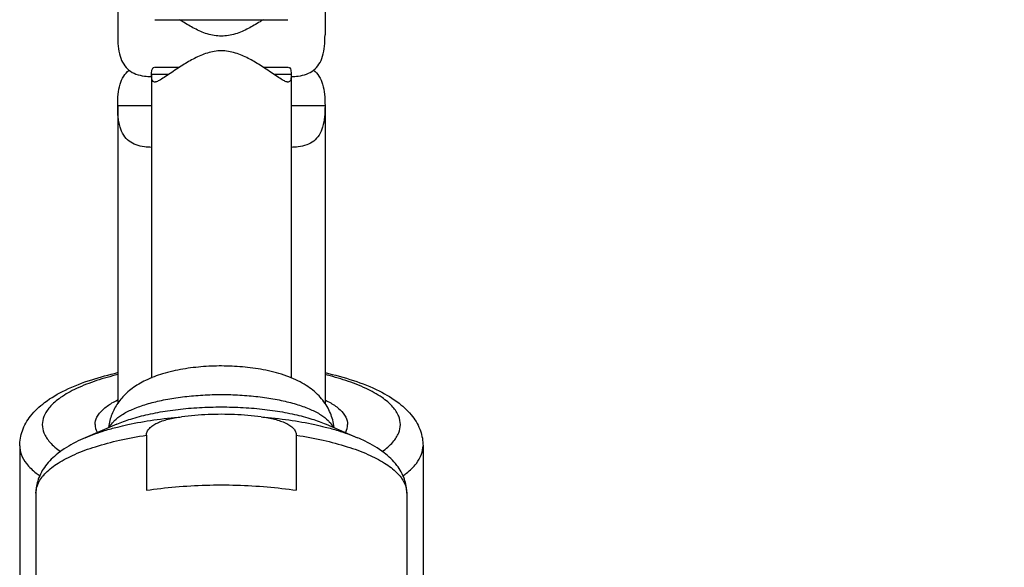
# Model space of a CAD drawing. Units: inches. Extents: x 1.2 to 15.8, y 0.5 to 10.5.
# Drawn here: x 6 to 6.9, y 6.5 to 7 of the extents above; entities that cross this region are included whole.
import ezdxf

# ---------------------------------------------------------------- set-up
doc = ezdxf.new("R2010")
doc.units = ezdxf.units.IN
doc.header["$LTSCALE"] = 0.935
doc.header["$MEASUREMENT"] = 0
doc.layers.get('0').update_dxf_attribs({"linetype": 'CONTINUOUS'})
doc.styles.get("Standard").update_dxf_attribs({"font": 'txt', "width": 0.8})
doc.dimstyles.new('DIMSTYLE_3', dxfattribs={"dimtxt": 0.1, "dimasz": 0.1875, "dimexe": 0.18, "dimexo": 0.0625, "dimgap": 0.09, "dimtad": 0, "dimtih": 1, "dimtoh": 1, "dimlfac": 3.003003, "dimzin": 4, "dimdsep": 46, "dimtxsty": 'STANDARD', "dimblk": 'CLOSED', "dimblk1": 'CLOSED', "dimblk2": 'CLOSED', "dimcen": 0.09, "dimadec": 0, "dimazin": 0, "dimtp": 0.01, "dimtm": 0.01, "dimtfac": 1, "dimtofl": 0, "dimtmove": 0, "dimatfit": 3, "dimldrblk": 'CLOSED', "dimfxl": 1, "dimtolj": 1, "dimtzin": 4, "dimarcsym": 0})

# ---------------------------------------------------------------- blocks, each defined once
blk = doc.blocks.new('_CLOSED')
at = {"color": 0, "linetype": 'BYBLOCK'}
for p, q in [((0, 0), (-1, 0.1667)), ((-1, 0.1667), (-1, -0.1667)), ((-1, -0.1667), (0, 0)), ((-1, 0), (0, 0))]:
    blk.add_line(p, q, dxfattribs=at)
blk = doc.blocks.new('*D9')
at = {"color": 2, "linetype": 'CONTINUOUS'}
for p, q in [((8.64246, 7.39056), (8.64246, 5.38806)), ((6.21156, 5.64022), (6.21156, 5.38806)), ((6.21156, 5.45056), (7.18758, 5.45056)), ((8.64246, 5.45056), (7.74258, 5.45056))]:
    blk.add_line(p, q, dxfattribs=at)
at = {"color": 2, "linetype": 'CONTINUOUS', "xscale": 0.1875, "yscale": 0.1875, "zscale": 0.1875, "rotation": 180}
blk.add_blockref('_CLOSED', (6.21156, 5.45056), dxfattribs=at)
at = {"color": 2, "linetype": 'CONTINUOUS', "xscale": 0.1875, "yscale": 0.1875, "zscale": 0.1875}
blk.add_blockref('_CLOSED', (8.64246, 5.45056), dxfattribs=at)
at = {"color": 2, "linetype": 'CONTINUOUS', "width": 0.8}
for s, p in [('185', (7.22508, 5.40056)), ('[', (7.22508, 5.25056)), (']', (7.62508, 5.25056)), ('7.30', (7.30508, 5.25056))]:
    blk.add_text(s, height=0.1, dxfattribs=at).set_placement(p)

msp = doc.modelspace()

# ---------------------------------------------------------------- linework, layer by layer
at = {"color": 7, "linetype": 'CONTINUOUS'}
for p, q in [((6.11998, 7.21433), (6.11998, 6.98402)), ((6.30313, 7.21441), (6.30313, 6.98402)), ((6.15271, 6.99735), (6.2704, 6.99735)), ((6.15271, 6.95543), (6.17468, 6.95543)), ((6.24844, 6.95543), (6.2704, 6.95543)), ((6.14995, 6.94885), (6.14995, 6.68089)), ((6.1648, 6.94885), (6.14995, 6.94885)), ((6.27316, 6.94885), (6.25831, 6.94885)), ((6.27316, 6.94885), (6.27316, 6.68088)), ((6.11998, 6.92144), (6.11998, 6.65806)), ((6.14995, 6.92144), (6.11998, 6.92144)), ((6.30313, 6.92144), (6.27316, 6.92144)), ((6.30313, 6.92144), (6.30313, 6.65807)), ((6.11911, 6.64017), (6.09118, 6.62819)), ((6.304, 6.64017), (6.33193, 6.62819)), ((6.14532, 6.63041), (6.14532, 6.58174)), ((6.27779, 6.63041), (6.27779, 6.58174)), ((6.0334, 6.62103), (6.0334, 6.41764)), ((6.38971, 6.62103), (6.38971, 6.41764)), ((6.04772, 6.57916), (6.04772, 6.446)), ((6.37539, 6.57916), (6.37539, 6.44744))]:
    msp.add_line(p, q, dxfattribs=at)
for points, knots in [([(6.21156, 6.98286), (6.20947, 6.98286), (6.20527, 6.98322), (6.19915, 6.98471), (6.19332, 6.9869), (6.18782, 6.98952), (6.18253, 6.99243), (6.17819, 6.99507), (6.17557, 6.99675), (6.17467, 6.99733)], [0, 0, 0, 0, 0.15573, 0.31324, 0.468832, 0.620135, 0.767911, 0.919621, 1, 1, 1, 1]), ([(6.24845, 6.99733), (6.24754, 6.99675), (6.24492, 6.99507), (6.24057, 6.99243), (6.23528, 6.98951), (6.22978, 6.9869), (6.22396, 6.98471), (6.21784, 6.98322), (6.21364, 6.98286), (6.21156, 6.98286)], [0, 0, 0, 0, 0.08058, 0.232428, 0.380147, 0.53128, 0.686772, 0.844255, 1, 1, 1, 1]), ([(6.11998, 6.98402), (6.11998, 6.98067), (6.1202, 6.9743), (6.12171, 6.96545), (6.12478, 6.95804), (6.12968, 6.95246), (6.13618, 6.949), (6.14309, 6.94752), (6.14774, 6.94724), (6.14986, 6.94721)], [0, 0, 0, 0, 0.183415, 0.347727, 0.488615, 0.616704, 0.745376, 0.884374, 1, 1, 1, 1]), ([(6.27325, 6.94721), (6.27532, 6.94724), (6.27993, 6.94751), (6.28679, 6.94896), (6.29332, 6.95237), (6.29828, 6.95794), (6.30139, 6.96537), (6.30291, 6.97426), (6.30313, 6.98065), (6.30313, 6.98402)], [0, 0, 0, 0, 0.113291, 0.251826, 0.380668, 0.509265, 0.650729, 0.815649, 1, 1, 1, 1]), ([(6.21156, 6.96992), (6.20947, 6.96992), (6.20527, 6.96957), (6.19916, 6.96807), (6.19334, 6.96589), (6.18784, 6.96327), (6.18255, 6.96036), (6.17727, 6.95715), (6.17184, 6.95361), (6.1664, 6.94993), (6.16136, 6.94647), (6.15707, 6.9439), (6.15436, 6.94241), (6.15285, 6.94231), (6.1526, 6.94232)], [0, 0, 0, 0, 0.094819, 0.190681, 0.28534, 0.377371, 0.467349, 0.559844, 0.658168, 0.762286, 0.858623, 0.936297, 0.989092, 1, 1, 1, 1]), ([(6.27052, 6.94232), (6.27026, 6.94231), (6.26875, 6.94241), (6.26603, 6.94391), (6.26175, 6.94647), (6.25671, 6.94993), (6.25128, 6.95361), (6.24586, 6.95714), (6.24059, 6.96035), (6.2353, 6.96326), (6.2298, 6.96588), (6.22396, 6.96807), (6.21784, 6.96957), (6.21364, 6.96992), (6.21156, 6.96992)], [0, 0, 0, 0, 0.01098, 0.063793, 0.141443, 0.237717, 0.341696, 0.43983, 0.532206, 0.62219, 0.71435, 0.809149, 0.905125, 1, 1, 1, 1]), ([(6.11998, 6.92144), (6.11998, 6.9248), (6.1202, 6.93117), (6.12171, 6.94003), (6.1248, 6.94745), (6.12815, 6.95125), (6.13004, 6.95272), (6.13007, 6.95275)], [0, 0, 0, 0, 0.296664, 0.562098, 0.789653, 0.996669, 1, 1, 1, 1]), ([(6.14995, 6.94885), (6.14995, 6.9502), (6.14994, 6.95223), (6.15083, 6.9551), (6.15211, 6.95538), (6.1526, 6.95539)], [0, 0, 0, 0, 0.515298, 0.823559, 1, 1, 1, 1]), ([(6.27052, 6.95539), (6.271, 6.95538), (6.27229, 6.95509), (6.27317, 6.95223), (6.27316, 6.95019), (6.27316, 6.94885)], [0, 0, 0, 0, 0.176823, 0.485081, 1, 1, 1, 1]), ([(6.29307, 6.95273), (6.29494, 6.95127), (6.29829, 6.94749), (6.30139, 6.94005), (6.30291, 6.93118), (6.30313, 6.9248), (6.30313, 6.92144)], [0, 0, 0, 0, 0.208528, 0.43682, 0.702917, 1, 1, 1, 1]), ([(6.1526, 6.94232), (6.15211, 6.94233), (6.15082, 6.94261), (6.14994, 6.94548), (6.14995, 6.94751), (6.14995, 6.94885)], [0, 0, 0, 0, 0.176823, 0.485081, 1, 1, 1, 1]), ([(6.27316, 6.94885), (6.27316, 6.94751), (6.27317, 6.94548), (6.27229, 6.94261), (6.271, 6.94233), (6.27052, 6.94232)], [0, 0, 0, 0, 0.515298, 0.823559, 1, 1, 1, 1]), ([(6.14995, 6.88463), (6.14782, 6.88465), (6.14317, 6.88492), (6.13626, 6.8864), (6.12975, 6.88982), (6.12482, 6.89539), (6.12172, 6.90282), (6.1202, 6.91169), (6.11998, 6.91807), (6.11998, 6.92144)], [0, 0, 0, 0, 0.116163, 0.254219, 0.382563, 0.510764, 0.651879, 0.816363, 1, 1, 1, 1]), ([(6.30313, 6.92144), (6.30313, 6.91807), (6.30291, 6.9117), (6.3014, 6.90284), (6.29831, 6.89542), (6.29339, 6.88985), (6.28687, 6.8864), (6.27994, 6.88492), (6.27528, 6.88465), (6.27316, 6.88463)], [0, 0, 0, 0, 0.183534, 0.347748, 0.488528, 0.6166, 0.74535, 0.884358, 1, 1, 1, 1]), ([(6.31117, 6.6373), (6.31091, 6.63955), (6.3097, 6.64596), (6.30537, 6.65623), (6.29675, 6.66712), (6.28446, 6.67633), (6.26882, 6.68339), (6.25109, 6.68811), (6.23255, 6.6908), (6.21413, 6.69179), (6.19577, 6.69124), (6.17753, 6.6891), (6.16031, 6.68523), (6.14514, 6.67957), (6.13284, 6.67237), (6.12346, 6.66384), (6.11676, 6.65417), (6.11323, 6.64514), (6.11218, 6.63937), (6.11194, 6.63729)], [0, 0, 0, 0, 0.027299, 0.078568, 0.133509, 0.193696, 0.262866, 0.340247, 0.41532, 0.489593, 0.563644, 0.637652, 0.711874, 0.777026, 0.833208, 0.883553, 0.929447, 0.974594, 1, 1, 1, 1]), ([(6.0334, 6.62103), (6.0334, 6.62554), (6.03512, 6.63508), (6.04289, 6.64846), (6.05612, 6.66072), (6.0746, 6.67136), (6.09649, 6.67972), (6.11222, 6.68391), (6.11995, 6.68566)], [0, 0, 0, 0, 0.11675, 0.245306, 0.394352, 0.578759, 0.794684, 1, 1, 1, 1]), ([(6.11996, 6.68391), (6.1137, 6.68239), (6.10132, 6.67893), (6.08428, 6.67237), (6.07018, 6.66464), (6.06024, 6.65636), (6.05459, 6.64799), (6.05338, 6.64228), (6.05338, 6.63981)], [0, 0, 0, 0, 0.229009, 0.456311, 0.647743, 0.798331, 0.912153, 1, 1, 1, 1]), ([(6.30314, 6.68566), (6.3116, 6.68375), (6.3279, 6.67936), (6.35005, 6.67062), (6.36791, 6.66002), (6.38057, 6.64796), (6.38805, 6.63484), (6.38971, 6.62549), (6.38971, 6.62103)], [0, 0, 0, 0, 0.224686, 0.436655, 0.615104, 0.759461, 0.884615, 1, 1, 1, 1]), ([(6.36973, 6.63981), (6.36973, 6.6423), (6.36851, 6.64804), (6.36281, 6.65644), (6.3528, 6.66472), (6.33865, 6.67245), (6.32165, 6.67897), (6.30934, 6.68241), (6.30315, 6.68391)], [0, 0, 0, 0, 0.088423, 0.202892, 0.354159, 0.546125, 0.77377, 1, 1, 1, 1]), ([(6.11707, 6.64328), (6.11906, 6.64526), (6.12406, 6.64899), (6.13317, 6.65361), (6.14433, 6.65766), (6.1573, 6.66105), (6.17172, 6.66368), (6.18721, 6.66548), (6.20337, 6.66639), (6.21974, 6.66639), (6.2359, 6.66548), (6.25139, 6.66368), (6.26582, 6.66105), (6.27878, 6.65766), (6.28995, 6.65361), (6.29905, 6.64899), (6.30405, 6.64526), (6.30604, 6.64328)], [0, 0, 0, 0, 0.042446, 0.093887, 0.154086, 0.222134, 0.296662, 0.376016, 0.458336, 0.541664, 0.623984, 0.703337, 0.777865, 0.845914, 0.906113, 0.957554, 1, 1, 1, 1]), ([(6.1, 6.63981), (6.1, 6.64209), (6.10143, 6.64712), (6.10698, 6.65362), (6.11356, 6.65823), (6.1182, 6.66072), (6.11988, 6.66155)], [0, 0, 0, 0, 0.222079, 0.487091, 0.818048, 1, 1, 1, 1]), ([(6.11911, 6.64017), (6.12315, 6.64191), (6.13231, 6.6452), (6.14735, 6.64914), (6.16441, 6.65225), (6.18275, 6.65437), (6.20187, 6.65545), (6.22125, 6.65545), (6.24036, 6.65437), (6.2587, 6.65225), (6.27576, 6.64914), (6.29081, 6.6452), (6.29996, 6.64191), (6.304, 6.64017)], [0, 0, 0, 0, 0.069972, 0.154564, 0.247215, 0.345864, 0.448206, 0.551794, 0.654136, 0.752785, 0.845436, 0.930028, 1, 1, 1, 1]), ([(6.30323, 6.66155), (6.30491, 6.66072), (6.30955, 6.65823), (6.31614, 6.65362), (6.32168, 6.64712), (6.32311, 6.64209), (6.32311, 6.63981)], [0, 0, 0, 0, 0.181952, 0.512909, 0.777921, 1, 1, 1, 1]), ([(6.11977, 6.63764), (6.12283, 6.63842), (6.13344, 6.6409), (6.15227, 6.64422), (6.16815, 6.64597), (6.17635, 6.64662)], [0, 0, 0, 0, 0.165038, 0.569756, 1, 1, 1, 1]), ([(6.14532, 6.63041), (6.14532, 6.63147), (6.14585, 6.63372), (6.14795, 6.63665), (6.15104, 6.63918), (6.1549, 6.64132), (6.15946, 6.64312), (6.16466, 6.64461), (6.17036, 6.64579), (6.17433, 6.64637), (6.17635, 6.64662)], [0, 0, 0, 0, 0.084782, 0.179108, 0.285255, 0.402527, 0.532804, 0.678332, 0.836537, 1, 1, 1, 1]), ([(6.24677, 6.64662), (6.23897, 6.6476), (6.22333, 6.64895), (6.19978, 6.64895), (6.18414, 6.6476), (6.17635, 6.64662)], [0, 0, 0, 0, 0.33383, 0.666185, 1, 1, 1, 1]), ([(6.24677, 6.64662), (6.25496, 6.64597), (6.27084, 6.64422), (6.28968, 6.6409), (6.30028, 6.63842), (6.30334, 6.63764)], [0, 0, 0, 0, 0.430248, 0.834961, 1, 1, 1, 1]), ([(6.24677, 6.64662), (6.2488, 6.64637), (6.25278, 6.64578), (6.2585, 6.6446), (6.26372, 6.6431), (6.26827, 6.64129), (6.27212, 6.63914), (6.27519, 6.63662), (6.27727, 6.6337), (6.27779, 6.63146), (6.27779, 6.63041)], [0, 0, 0, 0, 0.164239, 0.323202, 0.469168, 0.599414, 0.716322, 0.821918, 0.91565, 1, 1, 1, 1]), ([(6.05338, 6.63981), (6.05338, 6.63732), (6.0546, 6.63158), (6.06031, 6.62317), (6.06613, 6.61836), (6.06963, 6.61592)], [0, 0, 0, 0, 0.2495, 0.572492, 1, 1, 1, 1]), ([(6.09118, 6.62819), (6.09682, 6.63061), (6.1063, 6.63398), (6.11598, 6.63667), (6.11977, 6.63764)], [0, 0, 0, 0, 0.610134, 1, 1, 1, 1]), ([(6.1, 6.63981), (6.1, 6.63753), (6.1007, 6.63509), (6.10184, 6.63291), (6.10191, 6.63278)], [0, 0, 0, 0, 0.938159, 1, 1, 1, 1]), ([(6.1129, 6.63755), (6.11294, 6.63764), (6.11377, 6.63941), (6.11493, 6.64099), (6.11619, 6.64236)], [0, 0, 0, 0, 0.047852, 1, 1, 1, 1]), ([(6.30334, 6.63764), (6.30714, 6.63667), (6.31682, 6.63398), (6.32629, 6.63061), (6.33193, 6.62819)], [0, 0, 0, 0, 0.389881, 1, 1, 1, 1]), ([(6.30692, 6.64236), (6.30818, 6.64099), (6.30934, 6.63941), (6.31017, 6.63764), (6.31021, 6.63755)], [0, 0, 0, 0, 0.952137, 1, 1, 1, 1]), ([(6.32121, 6.63278), (6.32128, 6.63291), (6.32241, 6.63509), (6.32311, 6.63753), (6.32311, 6.63981)], [0, 0, 0, 0, 0.061841, 1, 1, 1, 1]), ([(6.35355, 6.61597), (6.35706, 6.61842), (6.36286, 6.62323), (6.36852, 6.63163), (6.36973, 6.63734), (6.36973, 6.63981)], [0, 0, 0, 0, 0.429323, 0.751412, 1, 1, 1, 1]), ([(6.04772, 6.57916), (6.04772, 6.5823), (6.04955, 6.58919), (6.05677, 6.59827), (6.0679, 6.60662), (6.08276, 6.61419), (6.10101, 6.62086), (6.12221, 6.62643), (6.13736, 6.62921), (6.14532, 6.63041)], [0, 0, 0, 0, 0.080926, 0.175974, 0.293768, 0.436596, 0.603803, 0.792856, 1, 1, 1, 1]), ([(6.09118, 6.62819), (6.08837, 6.62698), (6.0799, 6.62303), (6.06749, 6.61547), (6.05602, 6.60426), (6.04923, 6.59203), (6.04772, 6.58332), (6.04772, 6.57916)], [0, 0, 0, 0, 0.132598, 0.40402, 0.625507, 0.81973, 1, 1, 1, 1]), ([(6.27779, 6.63041), (6.28575, 6.62921), (6.30091, 6.62643), (6.3221, 6.62086), (6.34035, 6.61419), (6.35521, 6.60662), (6.36634, 6.59827), (6.37357, 6.58919), (6.37539, 6.5823), (6.37539, 6.57916)], [0, 0, 0, 0, 0.207142, 0.3962, 0.563407, 0.706241, 0.824031, 0.919075, 1, 1, 1, 1]), ([(6.37539, 6.57916), (6.37539, 6.58338), (6.37383, 6.59228), (6.36674, 6.60478), (6.35469, 6.61621), (6.34235, 6.62347), (6.33422, 6.62721), (6.33199, 6.62817)], [0, 0, 0, 0, 0.182762, 0.383044, 0.612607, 0.894809, 1, 1, 1, 1]), ([(6.0334, 6.62103), (6.0334, 6.61853), (6.03447, 6.61284), (6.03953, 6.60438), (6.04584, 6.59844), (6.05021, 6.59518), (6.05134, 6.59438)], [0, 0, 0, 0, 0.225846, 0.509417, 0.874752, 1, 1, 1, 1]), ([(6.37177, 6.59438), (6.37293, 6.5952), (6.37732, 6.59847), (6.38362, 6.60443), (6.38865, 6.61288), (6.38971, 6.61854), (6.38971, 6.62103)], [0, 0, 0, 0, 0.128273, 0.492743, 0.77527, 1, 1, 1, 1]), ([(6.14532, 6.58174), (6.15386, 6.58303), (6.17137, 6.58507), (6.19804, 6.58658), (6.22508, 6.58658), (6.25174, 6.58507), (6.26925, 6.58303), (6.27779, 6.58174)], [0, 0, 0, 0, 0.195044, 0.397512, 0.602488, 0.804956, 1, 1, 1, 1])]:
    msp.add_open_spline(points, degree=3, knots=knots, dxfattribs=at)
for points in [[(6.11619, 6.64236), (6.11647, 6.64267), (6.11677, 6.64298), (6.11707, 6.64328)], [(6.30604, 6.64328), (6.30634, 6.64298), (6.30664, 6.64267), (6.30692, 6.64236)]]:
    msp.add_open_spline(points, degree=3, dxfattribs=at)

# ---------------------------------------------------------------- dimensions: what is measured, and where the dimension line sits
at = {"color": 2, "linetype": 'CONTINUOUS'}
dim = msp.add_linear_dim(base=(6.21156, 5.45056), p1=(8.64246, 7.39056), p2=(6.21156, 5.64022), angle=180, dimstyle='DIMSTYLE_3', dxfattribs=at)
dim.commit()
dim.dimension.update_dxf_attribs({"geometry": '*D9', "text_midpoint": (7.46508, 5.37556), "dimtype": 160})

doc.saveas('drawing.dxf')
